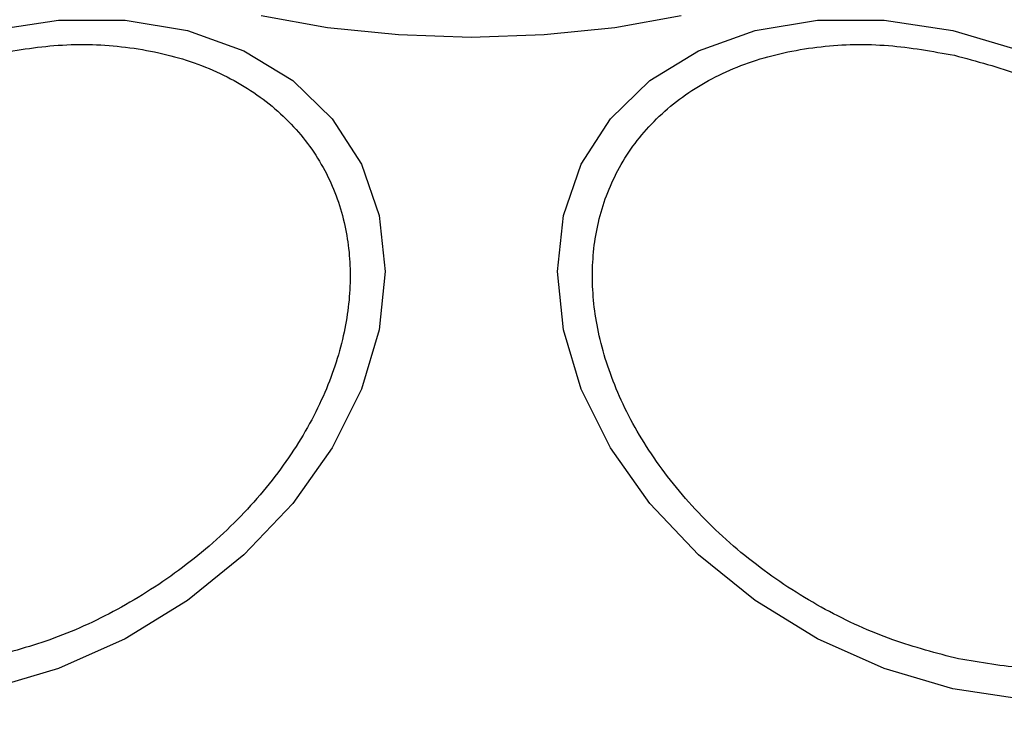
# Model space of a CAD drawing. Units: millimetres. Extents: x 18024 to 21927, y 35648 to 38731.
# Drawn here: x 20373 to 20400, y 37203 to 37222 of the extents above; entities that cross this region are included whole.
import ezdxf

# ---------------------------------------------------------------- set-up
doc = ezdxf.new("R2010")
doc.units = ezdxf.units.MM
doc.header["$LTSCALE"] = 200
doc.layers.add('OTWORY_MONTAŻOWE', color=1, linetype='Continuous')

msp = doc.modelspace()

# ---------------------------------------------------------------- hatches: boundary and pattern name
at = {"linetype": 'Continuous'}
h = msp.add_hatch(dxfattribs=at)
h.set_pattern_fill('AR-SAND', scale=25, style=0)
h.paths.add_polyline_path([(20460.285, 37169.122), (20460.285, 37209.122), (20310.285, 37209.122), (20310.285, 37169.122)], flags=0)

# ---------------------------------------------------------------- linework, layer by layer
at = {"color": 7, "linetype": 'Continuous', "lineweight": 25, "flags": 128}
for points in [[(20371.822, 37221.641), (20373.742, 37221.93), (20375.603, 37221.93), (20377.35, 37221.642), (20378.928, 37221.074), (20380.291, 37220.244), (20381.396, 37219.177), (20382.211, 37217.905), (20382.71, 37216.467), (20382.877, 37214.907), (20382.71, 37213.272), (20382.211, 37211.611), (20381.396, 37209.976), (20380.291, 37208.416), (20378.928, 37206.978), (20377.35, 37205.706), (20375.603, 37204.638), (20373.742, 37203.808), (20371.822, 37203.24)], [(20385.285, 37221.449), (20383.245, 37221.517), (20381.268, 37221.72), (20379.412, 37222.051)], [(20391.158, 37222.051), (20389.302, 37221.72), (20387.325, 37221.517), (20385.285, 37221.449)], [(20398.748, 37203.24), (20396.828, 37203.808), (20394.967, 37204.638), (20393.22, 37205.706), (20391.642, 37206.978), (20390.279, 37208.416), (20389.174, 37209.976), (20388.359, 37211.611), (20387.861, 37213.272), (20387.693, 37214.907), (20387.861, 37216.467), (20388.359, 37217.905), (20389.174, 37219.177), (20390.279, 37220.244), (20391.642, 37221.074), (20393.22, 37221.642), (20394.967, 37221.93), (20396.828, 37221.93), (20398.748, 37221.641), (20400.668, 37221.073)], [(20400.668, 37202.951), (20398.748, 37203.24)]]:
    msp.add_lwpolyline(points, dxfattribs=at)
at = {"color": 7, "linetype": 'Continuous', "lineweight": 25}
for start, end in [(90, 270), (270, 90)]:
    msp.add_arc((20385.285, 37189.122), 41.55, start, end, dxfattribs=at)
for points in [[(20371.774, 37220.95), (20372.391, 37221.06), (20373.663, 37221.288), (20375.55, 37221.24), (20377.365, 37220.867), (20378.984, 37220.133), (20380.299, 37219.079), (20381.239, 37217.778), (20381.781, 37216.329), (20381.955, 37214.795), (20381.781, 37213.184), (20381.239, 37211.493), (20380.299, 37209.773), (20378.984, 37208.133), (20377.365, 37206.675), (20375.55, 37205.493), (20373.663, 37204.604), (20372.391, 37204.264), (20371.774, 37204.098)], [(20398.796, 37204.098), (20398.179, 37204.264), (20396.907, 37204.604), (20395.02, 37205.493), (20393.205, 37206.675), (20391.586, 37208.133), (20390.271, 37209.773), (20389.331, 37211.493), (20388.789, 37213.184), (20388.615, 37214.795), (20388.789, 37216.329), (20389.331, 37217.778), (20390.271, 37219.079), (20391.586, 37220.133), (20393.205, 37220.867), (20395.02, 37221.24), (20396.907, 37221.288), (20398.179, 37221.06), (20398.796, 37220.95)], [(20398.796, 37220.95), (20399.414, 37220.785), (20400.686, 37220.445), (20402.572, 37219.555), (20404.387, 37218.373), (20406.006, 37216.916), (20407.321, 37215.275), (20408.261, 37213.555), (20408.804, 37211.864), (20408.977, 37210.253), (20408.804, 37208.719), (20408.261, 37207.27), (20407.321, 37205.969), (20406.006, 37204.916), (20404.387, 37204.181), (20402.572, 37203.808), (20400.686, 37203.761), (20399.414, 37203.988), (20398.796, 37204.098)]]:
    msp.add_open_spline(points, degree=3, knots=[0, 0, 0, 0, 0.058258, 0.120006, 0.18432, 0.25, 0.31568, 0.379994, 0.441742, 0.5, 0.558258, 0.620006, 0.68432, 0.75, 0.81568, 0.879994, 0.941742, 1, 1, 1, 1], dxfattribs=at)
at = {"layer": 'OTWORY_MONTAŻOWE'}
msp.add_circle((20384.813, 37189.418), 200, dxfattribs=at)

doc.saveas('drawing.dxf')
